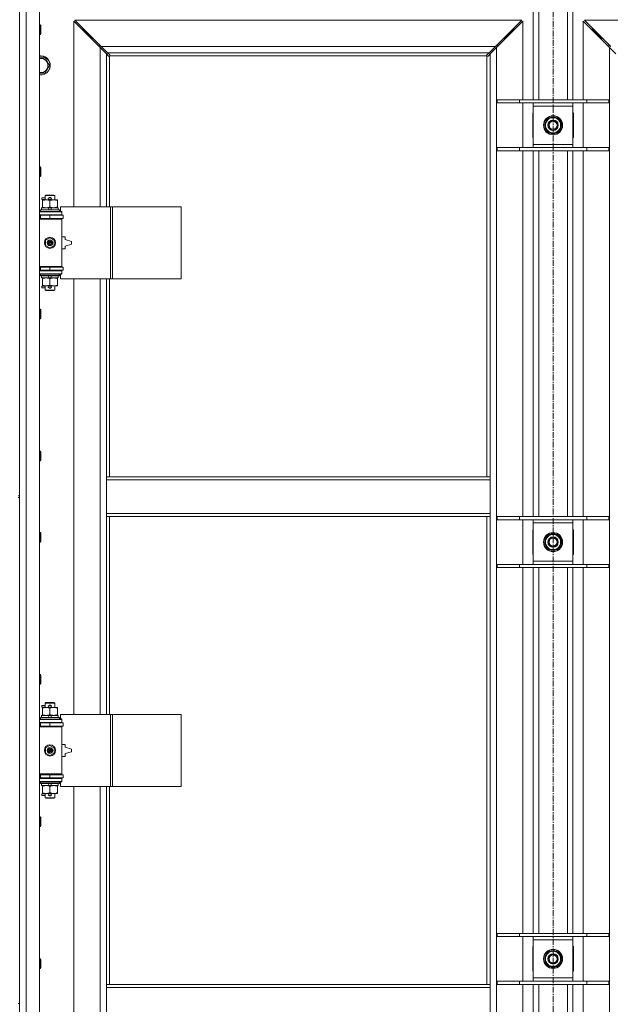
# Model space of a CAD drawing. Units: millimetres. Extents: x 0 to 30654, y -7 to 21000.
# Drawn here: x 5271 to 6013, y 14839 to 16074 of the extents above; entities that cross this region are included whole.
import ezdxf

# ---------------------------------------------------------------- set-up
doc = ezdxf.new("R2010")
doc.units = ezdxf.units.MM
doc.linetypes.add('K5LT_AXLED', pattern=[12, 7.5, -1.5, 1.5, -1.5])
doc.linetypes.add('K5LT_THIN', pattern=[0])
for name, color, linetype, true_color in [('OSI', 2, 'Continuous', 0xffff00), ('R', 1, 'Continuous', 0xff0000), ('WELDING', 7, 'Continuous', 0xffffff)]:
    doc.layers.add(name, color=color, linetype=linetype, true_color=true_color)

msp = doc.modelspace()

# ---------------------------------------------------------------- linework, layer by layer
at = {"layer": 'OSI', "color": 30, "linetype": 'K5LT_AXLED', "lineweight": 18, "true_color": 0xff8000}
msp.add_line((5940.7, 16732.9), (5940.7, 12238.8), dxfattribs=at)
at = {"layer": 'R', "color": 7, "linetype": 'K5LT_THIN', "lineweight": 18}
for p, q in [((5270.7, 16111.8), (5270.7, 15476.8)), ((5270.7, 14206.8), (5270.7, 16107.8)), ((5278.7, 16107.8), (5278.7, 14206.8)), ((5295.7, 16107.8), (5295.7, 14206.8)), ((5915.7, 15973.8), (5915.7, 16107.8)), ((5922.7, 15973.8), (5922.7, 16107.8)), ((5958.7, 15973.8), (5958.7, 16107.8)), ((5965.7, 15973.8), (5965.7, 16107.8)), ((5295.7, 16067.8), (5296.6, 16067.8)), ((5296.6, 16067.8), (5297.2, 16066.8)), ((5296.6, 16067.8), (5296.6, 16055.8)), ((5297.2, 16066.8), (5297.2, 16056.8)), ((5371.7, 16039.4), (5338.7, 16072.4)), ((5338.7, 16072.4), (5338.7, 15839.3)), ((5901.3, 16073.8), (5340.1, 16073.8)), ((5340.1, 16073.8), (5373.1, 16040.8)), ((5355.7, 16056.8), (5349.7, 16062.8)), ((5355.7, 16056.8), (5349.7, 16062.8)), ((5349.7, 16062.8), (5349.7, 16061.4)), ((5351.1, 16062.8), (5349.7, 16062.8)), ((5868.3, 16040.8), (5901.3, 16073.8)), ((5902.7, 16072.4), (5869.7, 16039.4)), ((5885.7, 16056.8), (5891.7, 16062.8)), ((5885.7, 16056.8), (5891.7, 16062.8)), ((5891.7, 16062.8), (5890.3, 16062.8)), ((5891.7, 16061.4), (5891.7, 16062.8)), ((5902.7, 15973.8), (5902.7, 16072.4)), ((6011.7, 16039.4), (5978.7, 16072.4)), ((5978.7, 16072.4), (5978.7, 15973.8)), ((6541.3, 16073.8), (5980.1, 16073.8)), ((5980.1, 16073.8), (6013.1, 16040.8)), ((5995.7, 16056.8), (5989.7, 16062.8)), ((5995.7, 16056.8), (5989.7, 16062.8)), ((5989.7, 16062.8), (5991.1, 16062.8)), ((5989.7, 16061.4), (5989.7, 16062.8)), ((5295.7, 16055.8), (5296.6, 16055.8)), ((5296.6, 16055.8), (5297.2, 16056.8)), ((5361.7, 16050.8), (5355.7, 16056.8)), ((5361.7, 16050.8), (5355.7, 16056.8)), ((5355.7, 16056.8), (5355.7, 16055.4)), ((5357.1, 16056.8), (5355.7, 16056.8)), ((5361.7, 16050.8), (5361.7, 16049.4)), ((5363.1, 16050.8), (5361.7, 16050.8)), ((5879.7, 16050.8), (5878.3, 16050.8)), ((5879.7, 16050.8), (5885.7, 16056.8)), ((5879.7, 16050.8), (5885.7, 16056.8)), ((5879.7, 16049.4), (5879.7, 16050.8)), ((5885.7, 16056.8), (5884.3, 16056.8)), ((5885.7, 16055.4), (5885.7, 16056.8)), ((6001.7, 16050.8), (5995.7, 16056.8)), ((6001.7, 16050.8), (5995.7, 16056.8)), ((5995.7, 16056.8), (5997.1, 16056.8)), ((5995.7, 16055.4), (5995.7, 16056.8)), ((6001.7, 16050.8), (6003.1, 16050.8)), ((6001.7, 16049.4), (6001.7, 16050.8)), ((5370.7, 16041.8), (5370.7, 16040.4)), ((5372.1, 16041.8), (5370.7, 16041.8)), ((5379.7, 16031.4), (5371.7, 16039.4)), ((5371.7, 15839.3), (5371.7, 16039.4)), ((5373.1, 16040.8), (5868.3, 16040.8)), ((5373.1, 16040.8), (5381.1, 16032.8)), ((5860.3, 16032.8), (5868.3, 16040.8)), ((5869.7, 16039.4), (5861.7, 16031.4)), ((5870.7, 16041.8), (5869.3, 16041.8)), ((5869.7, 16039.4), (5869.7, 14275.2)), ((5870.7, 16040.4), (5870.7, 16041.8)), ((6012.1, 16041.8), (6010.7, 16041.8)), ((6010.7, 16041.8), (6010.7, 16040.4)), ((6011.7, 14275.2), (6011.7, 16039.4)), ((6019.7, 16031.4), (6011.7, 16039.4)), ((5295.7, 16026.3), (5297.2, 16026.3)), ((5297.2, 16026.3), (5302.7, 16026.3)), ((5302.7, 16026.3), (5308.2, 16016.8)), ((5382.4, 16028.6), (5379.7, 16031.4)), ((5379.7, 16031.4), (5379.7, 15839.3)), ((5860.3, 16032.8), (5381.1, 16032.8)), ((5381.1, 16032.8), (5383.9, 16030.1)), ((5383, 16028.4), (5383.1, 16028.4)), ((5383.7, 16028.5), (5383.7, 15839.3)), ((5857.5, 16028.8), (5384, 16028.8)), ((5384.1, 16029.5), (5384.1, 16029.4)), ((5857.3, 16029.5), (5857.3, 16029.4)), ((5857.6, 16030.1), (5860.3, 16032.8)), ((5857.7, 15500.8), (5857.7, 16028.5)), ((5858.5, 16028.4), (5858.4, 16028.4)), ((5861.7, 16031.4), (5859, 16028.6)), ((5861.7, 15500.8), (5861.7, 16031.4)), ((5308.2, 16016.8), (5302.7, 16007.3)), ((5870.7, 15973.8), (5898.4, 15973.8)), ((5870.7, 15969.8), (5870.7, 15973.8)), ((5870.7, 15969.8), (5898.4, 15969.8)), ((5898.4, 15973.8), (5983, 15973.8)), ((5898.4, 15969.8), (5898.4, 15973.8)), ((5898.4, 15969.8), (5983, 15969.8)), ((5902.7, 15913.8), (5902.7, 15969.8)), ((5915.7, 15965.8), (5915.7, 15969.8)), ((5915.7, 15917.8), (5915.7, 15965.8)), ((5965.7, 15965.8), (5915.7, 15965.8)), ((5965.7, 15969.8), (5965.7, 15965.8)), ((5965.7, 15965.8), (5965.7, 15917.8)), ((5978.7, 15969.8), (5978.7, 15913.8)), ((5983, 15973.8), (6010.7, 15973.8)), ((5983, 15969.8), (5983, 15973.8)), ((5983, 15969.8), (6010.7, 15969.8)), ((6010.7, 15969.8), (6010.7, 15973.8)), ((5915.7, 15957.3), (5915.2, 15957.3)), ((5915.2, 15957.3), (5915.2, 15926.3)), ((5929.8, 15941.8), (5935.2, 15951.3)), ((5935.2, 15951.3), (5940.7, 15951.3)), ((5940.7, 15951.3), (5946.2, 15951.3)), ((5946.2, 15951.3), (5951.7, 15941.8)), ((5966.2, 15957.3), (5965.7, 15957.3)), ((5966.2, 15926.3), (5966.2, 15957.3)), ((5935.2, 15932.3), (5929.8, 15941.8)), ((5951.7, 15941.8), (5946.2, 15932.3)), ((5950.4, 15939.5), (5951, 15939.5)), ((5951, 15940.7), (5951.2, 15940.7)), ((5951.2, 15942.8), (5951.1, 15942.8)), ((5915.2, 15926.3), (5915.7, 15926.3)), ((5940.7, 15932.3), (5935.2, 15932.3)), ((5946.2, 15932.3), (5940.7, 15932.3)), ((5965.7, 15926.3), (5966.2, 15926.3)), ((5870.7, 15913.8), (5898.4, 15913.8)), ((5870.7, 15909.8), (5870.7, 15913.8)), ((5898.4, 15913.8), (5983, 15913.8)), ((5898.4, 15909.8), (5898.4, 15913.8)), ((5915.7, 15913.8), (5915.7, 15917.8)), ((5915.7, 15917.8), (5965.7, 15917.8)), ((5965.7, 15917.8), (5965.7, 15913.8)), ((5983, 15913.8), (6010.7, 15913.8)), ((5983, 15909.8), (5983, 15913.8)), ((6010.7, 15909.8), (6010.7, 15913.8)), ((5870.7, 15909.8), (5898.4, 15909.8)), ((5898.4, 15909.8), (5983, 15909.8)), ((5902.7, 15450.8), (5902.7, 15909.8)), ((5915.7, 15450.8), (5915.7, 15909.8)), ((5922.7, 15450.8), (5922.7, 15909.8)), ((5958.7, 15450.8), (5958.7, 15909.8)), ((5965.7, 15450.8), (5965.7, 15909.8)), ((5978.7, 15909.8), (5978.7, 15450.8)), ((5983, 15909.8), (6010.7, 15909.8)), ((5295.7, 15889.5), (5296.6, 15889.5)), ((5296.6, 15889.5), (5297.2, 15888.5)), ((5296.6, 15889.5), (5296.6, 15877.5)), ((5295.7, 15877.5), (5296.6, 15877.5)), ((5296.6, 15877.5), (5297.2, 15878.5)), ((5297.2, 15888.5), (5297.2, 15878.5)), ((5302.7, 15853.7), (5303.7, 15854.3)), ((5302.7, 15853.7), (5314.7, 15853.7)), ((5302.7, 15848.3), (5302.7, 15853.7)), ((5303.7, 15854.3), (5313.7, 15854.3)), ((5314.7, 15853.7), (5313.7, 15854.3)), ((5314.7, 15848.3), (5314.7, 15853.7)), ((5298.6, 15848.8), (5298.6, 15850.8)), ((5302.7, 15850.8), (5298.6, 15850.8)), ((5302.7, 15848.8), (5298.6, 15848.8)), ((5299.2, 15847.4), (5299.2, 15848.3)), ((5299.2, 15848.3), (5313.5, 15848.3)), ((5299.2, 15839.1), (5299.2, 15847.4)), ((5299.2, 15838.3), (5299.2, 15839.1)), ((5307.7, 15850.8), (5307.6, 15850.8)), ((5307.7, 15848.8), (5307.6, 15848.8)), ((5309.7, 15850.8), (5307.7, 15850.8)), ((5309.7, 15848.8), (5307.7, 15848.8)), ((5308.7, 15839.1), (5308.7, 15847.4)), ((5313.5, 15848.3), (5318.2, 15848.3)), ((5318.2, 15848.3), (5318.2, 15847.4)), ((5318.2, 15839.1), (5318.2, 15847.4)), ((5318.2, 15839.1), (5318.2, 15838.3)), ((5384.9, 15839.3), (5322, 15839.3)), ((5322, 15839.3), (5322, 15833.8)), ((5387.3, 15839.3), (5384.9, 15839.3)), ((5384.9, 15839.3), (5384.9, 15749.3)), ((5387.3, 15839.3), (5387.3, 15749.3)), ((5473.6, 15839.3), (5387.3, 15839.3)), ((5473.6, 15839.3), (5473.6, 15749.3)), ((5295.7, 15833.3), (5323.7, 15833.3)), ((5295.7, 15829.3), (5323.7, 15829.3)), ((5295.7, 15828.8), (5296.7, 15828.8)), ((5296.7, 15835.5), (5296.9, 15835.8)), ((5296.7, 15833.6), (5296.7, 15835.5)), ((5296.7, 15835.5), (5320.7, 15835.5)), ((5296.7, 15833.6), (5296.9, 15833.3)), ((5296.7, 15833.6), (5320.7, 15833.6)), ((5296.7, 15828.8), (5308.7, 15828.8)), ((5296.7, 15824.8), (5296.7, 15828.8)), ((5296.9, 15835.8), (5320.5, 15835.8)), ((5298.2, 15835.8), (5298.2, 15838.3)), ((5298.2, 15838.3), (5306.4, 15838.3)), ((5302.7, 15828.8), (5302.7, 15829.3)), ((5306.4, 15838.3), (5307.6, 15835.8)), ((5309.7, 15838.3), (5306.4, 15838.3)), ((5308.7, 15824.8), (5308.7, 15828.8)), ((5308.7, 15828.8), (5325.2, 15828.8)), ((5309.7, 15838.3), (5310.9, 15835.8)), ((5309.7, 15838.3), (5319.2, 15838.3)), ((5314.7, 15828.8), (5314.7, 15829.3)), ((5319.2, 15835.8), (5319.2, 15838.3)), ((5320.7, 15835.5), (5320.5, 15835.8)), ((5320.7, 15833.6), (5320.5, 15833.3)), ((5320.7, 15833.6), (5320.7, 15835.5)), ((5322, 15833.8), (5323.7, 15833.8)), ((5323.7, 15833.8), (5323.7, 15833.3)), ((5323.7, 15829.3), (5323.7, 15833.3)), ((5323.7, 15829.3), (5323.7, 15828.8)), ((5325.2, 15824.8), (5325.2, 15828.8)), ((5295.7, 15824.8), (5296.7, 15824.8)), ((5295.7, 15824.3), (5323.2, 15824.3)), ((5295.7, 15823.8), (5323.7, 15823.8)), ((5296.7, 15824.8), (5308.7, 15824.8)), ((5302.7, 15824.3), (5302.7, 15824.8)), ((5308.7, 15824.8), (5325.2, 15824.8)), ((5314.7, 15824.3), (5314.7, 15824.8)), ((5323.7, 15823.8), (5323.2, 15824.3)), ((5323.7, 15824.8), (5323.7, 15823.8)), ((5323.7, 15764.8), (5323.7, 15823.8)), ((5303.2, 15797.5), (5308.7, 15800.6)), ((5303.2, 15791.1), (5303.2, 15797.5)), ((5308.7, 15787.9), (5303.2, 15791.1)), ((5308.7, 15800.6), (5314.2, 15797.5)), ((5314.2, 15791.1), (5308.7, 15787.9)), ((5314.2, 15797.5), (5314.2, 15791.1)), ((5327.7, 15801.8), (5323.7, 15801.8)), ((5327.7, 15798.3), (5327.7, 15801.8)), ((5335.7, 15795.8), (5327.7, 15798.3)), ((5327.7, 15790.3), (5335.7, 15792.8)), ((5327.7, 15786.8), (5327.7, 15790.3)), ((5335.7, 15792.8), (5335.7, 15795.8)), ((5323.7, 15786.8), (5327.7, 15786.8)), ((5295.7, 15764.8), (5323.7, 15764.8)), ((5295.7, 15764.3), (5323.2, 15764.3)), ((5296.7, 15763.8), (5295.7, 15763.8)), ((5296.7, 15759.8), (5295.7, 15759.8)), ((5323.7, 15759.3), (5295.7, 15759.3)), ((5323.7, 15755.3), (5295.7, 15755.3)), ((5296.7, 15763.8), (5296.7, 15759.8)), ((5308.7, 15763.8), (5296.7, 15763.8)), ((5308.7, 15759.8), (5296.7, 15759.8)), ((5296.7, 15755), (5296.9, 15755.3)), ((5296.7, 15753.1), (5296.7, 15755)), ((5296.7, 15755), (5320.7, 15755)), ((5296.7, 15753.1), (5296.9, 15752.8)), ((5296.7, 15753.1), (5320.7, 15753.1)), ((5296.9, 15752.8), (5320.5, 15752.8)), ((5298.2, 15750.3), (5298.2, 15752.8)), ((5302.7, 15763.8), (5302.7, 15764.3)), ((5302.7, 15759.3), (5302.7, 15759.8)), ((5306.4, 15752.8), (5307.6, 15750.3)), ((5308.7, 15763.8), (5308.7, 15759.8)), ((5325.2, 15763.8), (5308.7, 15763.8)), ((5325.2, 15759.8), (5308.7, 15759.8)), ((5309.7, 15752.8), (5310.9, 15750.3)), ((5314.7, 15763.8), (5314.7, 15764.3)), ((5314.7, 15759.3), (5314.7, 15759.8)), ((5319.2, 15750.3), (5319.2, 15752.8)), ((5320.7, 15755), (5320.5, 15755.3)), ((5320.7, 15753.1), (5320.5, 15752.8)), ((5320.7, 15753.1), (5320.7, 15755)), ((5323.7, 15754.8), (5322, 15754.8)), ((5322, 15754.8), (5322, 15749.3)), ((5323.7, 15764.8), (5323.2, 15764.3)), ((5323.7, 15764.8), (5323.7, 15763.8)), ((5323.7, 15759.8), (5323.7, 15759.3)), ((5323.7, 15759.3), (5323.7, 15755.3)), ((5323.7, 15755.3), (5323.7, 15754.8)), ((5325.2, 15763.8), (5325.2, 15759.8)), ((5298.2, 15750.3), (5307.6, 15750.3)), ((5299.2, 15749.4), (5299.2, 15750.3)), ((5299.2, 15741.1), (5299.2, 15749.4)), ((5299.2, 15740.3), (5299.2, 15741.1)), ((5304, 15740.3), (5299.2, 15740.3)), ((5302.7, 15734.9), (5302.7, 15740.3)), ((5313.5, 15740.3), (5304, 15740.3)), ((5307.6, 15750.3), (5310.9, 15750.3)), ((5308.7, 15741.1), (5308.7, 15749.4)), ((5310.9, 15750.3), (5319.2, 15750.3)), ((5318.2, 15740.3), (5313.5, 15740.3)), ((5314.7, 15734.9), (5314.7, 15740.3)), ((5318.2, 15750.3), (5318.2, 15749.4)), ((5318.2, 15741.1), (5318.2, 15749.4)), ((5318.2, 15741.1), (5318.2, 15740.3)), ((5384.9, 15749.3), (5322, 15749.3)), ((5338.7, 15749.3), (5338.7, 15202.3)), ((5371.7, 15202.3), (5371.7, 15749.3)), ((5379.7, 15749.3), (5379.7, 15500.8)), ((5383.7, 15749.3), (5383.7, 15500.8)), ((5387.3, 15749.3), (5384.9, 15749.3)), ((5473.6, 15749.3), (5387.3, 15749.3)), ((5298.6, 15737.8), (5298.6, 15739.8)), ((5302.7, 15739.8), (5298.6, 15739.8)), ((5302.7, 15737.8), (5298.6, 15737.8)), ((5302.7, 15734.9), (5303.7, 15734.3)), ((5302.7, 15734.9), (5314.7, 15734.9)), ((5303.7, 15734.3), (5313.7, 15734.3)), ((5307.7, 15739.8), (5307.6, 15739.8)), ((5307.7, 15737.8), (5307.6, 15737.8)), ((5309.7, 15739.8), (5307.7, 15739.8)), ((5309.7, 15737.8), (5307.7, 15737.8)), ((5314.7, 15734.9), (5313.7, 15734.3)), ((5295.7, 15711.1), (5296.6, 15711.1)), ((5296.6, 15711.1), (5297.2, 15710.1)), ((5296.6, 15711.1), (5296.6, 15699.1)), ((5297.2, 15710.1), (5297.2, 15700.1)), ((5295.7, 15699.1), (5296.6, 15699.1)), ((5296.6, 15699.1), (5297.2, 15700.1)), ((5295.7, 15532.8), (5296.6, 15532.8)), ((5296.6, 15532.8), (5297.2, 15531.8)), ((5296.6, 15532.8), (5296.6, 15520.8)), ((5297.2, 15531.8), (5297.2, 15521.8)), ((5295.7, 15520.8), (5296.6, 15520.8)), ((5296.6, 15520.8), (5297.2, 15521.8)), ((5379.7, 15496.8), (5379.7, 15500.8)), ((5861.7, 15500.8), (5379.7, 15500.8)), ((5379.7, 15454.8), (5379.7, 15496.8)), ((5861.7, 15496.8), (5379.7, 15496.8)), ((5861.7, 15496.8), (5861.7, 15500.8)), ((5861.7, 15454.8), (5861.7, 15496.8)), ((5268.7, 15476.8), (5270.7, 15476.8)), ((5268.7, 15474.8), (5270.7, 15474.8)), ((5270.7, 15474.8), (5270.7, 14839.8)), ((5861.7, 15454.8), (5379.7, 15454.8)), ((5379.7, 15450.8), (5379.7, 15454.8)), ((5861.7, 15450.8), (5379.7, 15450.8)), ((5379.7, 15450.8), (5379.7, 15202.3)), ((5383.7, 15450.8), (5383.7, 15202.3)), ((5857.7, 14863.8), (5857.7, 15450.8)), ((5861.7, 15450.8), (5861.7, 15454.8)), ((5861.7, 14863.8), (5861.7, 15450.8)), ((5870.7, 15450.8), (5898.4, 15450.8)), ((5870.7, 15446.8), (5870.7, 15450.8)), ((5870.7, 15446.8), (5898.4, 15446.8)), ((5898.4, 15450.8), (5983, 15450.8)), ((5898.4, 15446.8), (5898.4, 15450.8)), ((5898.4, 15446.8), (5983, 15446.8)), ((5902.7, 15390.8), (5902.7, 15446.8)), ((5915.7, 15442.8), (5915.7, 15446.8)), ((5965.7, 15446.8), (5965.7, 15442.8)), ((5978.7, 15446.8), (5978.7, 15390.8)), ((5983, 15450.8), (6010.7, 15450.8)), ((5983, 15446.8), (5983, 15450.8)), ((5983, 15446.8), (6010.7, 15446.8)), ((6010.7, 15446.8), (6010.7, 15450.8)), ((5915.7, 15434.3), (5915.2, 15434.3)), ((5915.2, 15434.3), (5915.2, 15403.3)), ((5915.7, 15394.8), (5915.7, 15442.8)), ((5965.7, 15442.8), (5915.7, 15442.8)), ((5965.7, 15442.8), (5965.7, 15394.8)), ((5966.2, 15434.3), (5965.7, 15434.3)), ((5966.2, 15403.3), (5966.2, 15434.3)), ((5295.7, 15430.8), (5296.6, 15430.8)), ((5296.6, 15430.8), (5297.2, 15429.8)), ((5296.6, 15430.8), (5296.6, 15418.8)), ((5296.6, 15418.8), (5297.2, 15419.8)), ((5297.2, 15429.8), (5297.2, 15419.8)), ((5929.8, 15418.8), (5935.2, 15428.3)), ((5935.2, 15428.3), (5940.7, 15428.3)), ((5940.7, 15428.3), (5946.2, 15428.3)), ((5946.2, 15428.3), (5951.7, 15418.8)), ((5951.2, 15419.8), (5951.1, 15419.8)), ((5295.7, 15418.8), (5296.6, 15418.8)), ((5935.2, 15409.3), (5929.8, 15418.8)), ((5940.7, 15409.3), (5935.2, 15409.3)), ((5946.2, 15409.3), (5940.7, 15409.3)), ((5951.7, 15418.8), (5946.2, 15409.3)), ((5950.4, 15416.5), (5951, 15416.5)), ((5951, 15417.7), (5951.2, 15417.7)), ((5915.2, 15403.3), (5915.7, 15403.3)), ((5915.7, 15390.8), (5915.7, 15394.8)), ((5915.7, 15394.8), (5965.7, 15394.8)), ((5965.7, 15403.3), (5966.2, 15403.3)), ((5965.7, 15394.8), (5965.7, 15390.8)), ((5870.7, 15390.8), (5898.4, 15390.8)), ((5870.7, 15386.8), (5870.7, 15390.8)), ((5870.7, 15386.8), (5898.4, 15386.8)), ((5898.4, 15390.8), (5983, 15390.8)), ((5898.4, 15386.8), (5898.4, 15390.8)), ((5898.4, 15386.8), (5983, 15386.8)), ((5902.7, 14927.8), (5902.7, 15386.8)), ((5915.7, 14927.8), (5915.7, 15386.8)), ((5922.7, 14927.8), (5922.7, 15386.8)), ((5958.7, 14927.8), (5958.7, 15386.8)), ((5965.7, 14927.8), (5965.7, 15386.8)), ((5978.7, 15386.8), (5978.7, 14927.8)), ((5983, 15390.8), (6010.7, 15390.8)), ((5983, 15386.8), (5983, 15390.8)), ((5983, 15386.8), (6010.7, 15386.8)), ((6010.7, 15386.8), (6010.7, 15390.8)), ((5295.7, 15252.5), (5296.6, 15252.5)), ((5296.6, 15252.5), (5297.2, 15251.5)), ((5296.6, 15252.5), (5296.6, 15240.5)), ((5297.2, 15251.5), (5297.2, 15241.5)), ((5295.7, 15240.5), (5296.6, 15240.5)), ((5296.6, 15240.5), (5297.2, 15241.5)), ((5298.6, 15211.8), (5298.6, 15213.8)), ((5302.7, 15213.8), (5298.6, 15213.8)), ((5302.7, 15211.8), (5298.6, 15211.8)), ((5299.2, 15210.4), (5299.2, 15211.3)), ((5299.2, 15211.3), (5313.5, 15211.3)), ((5299.2, 15202.1), (5299.2, 15210.4)), ((5302.7, 15216.7), (5303.7, 15217.3)), ((5302.7, 15216.7), (5314.7, 15216.7)), ((5302.7, 15211.3), (5302.7, 15216.7)), ((5303.7, 15217.3), (5313.7, 15217.3)), ((5307.7, 15213.8), (5307.6, 15213.8)), ((5307.7, 15211.8), (5307.6, 15211.8)), ((5309.7, 15213.8), (5307.7, 15213.8)), ((5309.7, 15211.8), (5307.7, 15211.8)), ((5308.7, 15202.1), (5308.7, 15210.4)), ((5313.5, 15211.3), (5318.2, 15211.3)), ((5314.7, 15216.7), (5313.7, 15217.3)), ((5314.7, 15211.3), (5314.7, 15216.7)), ((5318.2, 15211.3), (5318.2, 15210.4)), ((5318.2, 15202.1), (5318.2, 15210.4)), ((5296.7, 15198.5), (5296.9, 15198.8)), ((5296.7, 15196.6), (5296.7, 15198.5)), ((5296.7, 15198.5), (5320.7, 15198.5)), ((5296.9, 15198.8), (5320.5, 15198.8)), ((5298.2, 15198.8), (5298.2, 15201.3)), ((5298.2, 15201.3), (5306.4, 15201.3)), ((5299.2, 15201.3), (5299.2, 15202.1)), ((5306.4, 15201.3), (5307.6, 15198.8)), ((5309.7, 15201.3), (5306.4, 15201.3)), ((5309.7, 15201.3), (5310.9, 15198.8)), ((5309.7, 15201.3), (5319.2, 15201.3)), ((5318.2, 15202.1), (5318.2, 15201.3)), ((5319.2, 15198.8), (5319.2, 15201.3)), ((5320.7, 15198.5), (5320.5, 15198.8)), ((5320.7, 15196.6), (5320.7, 15198.5)), ((5384.9, 15202.3), (5322, 15202.3)), ((5322, 15202.3), (5322, 15196.8)), ((5322, 15196.8), (5323.7, 15196.8)), ((5323.7, 15196.8), (5323.7, 15196.3)), ((5387.3, 15202.3), (5384.9, 15202.3)), ((5384.9, 15202.3), (5384.9, 15112.3)), ((5387.3, 15202.3), (5387.3, 15112.3)), ((5473.6, 15202.3), (5387.3, 15202.3)), ((5473.6, 15202.3), (5473.6, 15112.3)), ((5295.7, 15196.3), (5323.7, 15196.3)), ((5295.7, 15192.3), (5323.7, 15192.3)), ((5295.7, 15191.8), (5296.7, 15191.8)), ((5295.7, 15187.8), (5296.7, 15187.8)), ((5295.7, 15187.3), (5323.2, 15187.3)), ((5295.7, 15186.8), (5323.7, 15186.8)), ((5296.7, 15196.6), (5296.9, 15196.3)), ((5296.7, 15196.6), (5320.7, 15196.6)), ((5296.7, 15191.8), (5308.7, 15191.8)), ((5296.7, 15187.8), (5296.7, 15191.8)), ((5296.7, 15187.8), (5308.7, 15187.8)), ((5302.7, 15191.8), (5302.7, 15192.3)), ((5302.7, 15187.3), (5302.7, 15187.8)), ((5308.7, 15187.8), (5308.7, 15191.8)), ((5308.7, 15191.8), (5325.2, 15191.8)), ((5308.7, 15187.8), (5325.2, 15187.8)), ((5314.7, 15191.8), (5314.7, 15192.3)), ((5314.7, 15187.3), (5314.7, 15187.8)), ((5320.7, 15196.6), (5320.5, 15196.3)), ((5323.7, 15186.8), (5323.2, 15187.3)), ((5323.7, 15192.3), (5323.7, 15196.3)), ((5323.7, 15192.3), (5323.7, 15191.8)), ((5323.7, 15187.8), (5323.7, 15186.8)), ((5323.7, 15127.8), (5323.7, 15186.8)), ((5325.2, 15187.8), (5325.2, 15191.8)), ((5303.2, 15160.5), (5308.7, 15163.6)), ((5303.2, 15154.1), (5303.2, 15160.5)), ((5308.7, 15163.6), (5314.2, 15160.5)), ((5314.2, 15160.5), (5314.2, 15154.1)), ((5327.7, 15164.8), (5323.7, 15164.8)), ((5327.7, 15161.3), (5327.7, 15164.8)), ((5335.7, 15158.8), (5327.7, 15161.3)), ((5308.7, 15150.9), (5303.2, 15154.1)), ((5314.2, 15154.1), (5308.7, 15150.9)), ((5323.7, 15149.8), (5327.7, 15149.8)), ((5327.7, 15153.3), (5335.7, 15155.8)), ((5327.7, 15149.8), (5327.7, 15153.3)), ((5335.7, 15155.8), (5335.7, 15158.8)), ((5295.7, 15127.8), (5323.7, 15127.8)), ((5295.7, 15127.3), (5323.2, 15127.3)), ((5296.7, 15126.8), (5295.7, 15126.8)), ((5296.7, 15122.8), (5295.7, 15122.8)), ((5296.7, 15126.8), (5296.7, 15122.8)), ((5308.7, 15126.8), (5296.7, 15126.8)), ((5308.7, 15122.8), (5296.7, 15122.8)), ((5302.7, 15126.8), (5302.7, 15127.3)), ((5302.7, 15122.3), (5302.7, 15122.8)), ((5308.7, 15126.8), (5308.7, 15122.8)), ((5325.2, 15126.8), (5308.7, 15126.8)), ((5325.2, 15122.8), (5308.7, 15122.8)), ((5314.7, 15126.8), (5314.7, 15127.3)), ((5314.7, 15122.3), (5314.7, 15122.8)), ((5323.7, 15127.8), (5323.2, 15127.3)), ((5323.7, 15127.8), (5323.7, 15126.8)), ((5323.7, 15122.8), (5323.7, 15122.3)), ((5325.2, 15126.8), (5325.2, 15122.8)), ((5323.7, 15122.3), (5295.7, 15122.3)), ((5323.7, 15118.3), (5295.7, 15118.3)), ((5296.7, 15118), (5296.9, 15118.3)), ((5296.7, 15116.1), (5296.7, 15118)), ((5296.7, 15118), (5320.7, 15118)), ((5296.7, 15116.1), (5296.9, 15115.8)), ((5296.7, 15116.1), (5320.7, 15116.1)), ((5296.9, 15115.8), (5320.5, 15115.8)), ((5298.2, 15113.3), (5298.2, 15115.8)), ((5298.2, 15113.3), (5307.6, 15113.3)), ((5299.2, 15112.4), (5299.2, 15113.3)), ((5299.2, 15104.1), (5299.2, 15112.4)), ((5306.4, 15115.8), (5307.6, 15113.3)), ((5307.6, 15113.3), (5310.9, 15113.3)), ((5308.7, 15104.1), (5308.7, 15112.4)), ((5309.7, 15115.8), (5310.9, 15113.3)), ((5310.9, 15113.3), (5319.2, 15113.3)), ((5318.2, 15113.3), (5318.2, 15112.4)), ((5318.2, 15104.1), (5318.2, 15112.4)), ((5319.2, 15113.3), (5319.2, 15115.8)), ((5320.7, 15118), (5320.5, 15118.3)), ((5320.7, 15116.1), (5320.5, 15115.8)), ((5320.7, 15116.1), (5320.7, 15118)), ((5323.7, 15117.8), (5322, 15117.8)), ((5322, 15117.8), (5322, 15112.3)), ((5384.9, 15112.3), (5322, 15112.3)), ((5323.7, 15122.3), (5323.7, 15118.3)), ((5323.7, 15118.3), (5323.7, 15117.8)), ((5338.7, 15112.3), (5338.7, 14565.3)), ((5371.7, 14565.3), (5371.7, 15112.3)), ((5379.7, 15112.3), (5379.7, 14863.8)), ((5383.7, 15112.3), (5383.7, 14863.8)), ((5387.3, 15112.3), (5384.9, 15112.3)), ((5473.6, 15112.3), (5387.3, 15112.3)), ((5298.6, 15100.8), (5298.6, 15102.8)), ((5302.7, 15102.8), (5298.6, 15102.8)), ((5302.7, 15100.8), (5298.6, 15100.8)), ((5299.2, 15103.3), (5299.2, 15104.1)), ((5304, 15103.3), (5299.2, 15103.3)), ((5302.7, 15097.9), (5302.7, 15103.3)), ((5302.7, 15097.9), (5303.7, 15097.3)), ((5302.7, 15097.9), (5314.7, 15097.9)), ((5313.5, 15103.3), (5304, 15103.3)), ((5307.7, 15102.8), (5307.6, 15102.8)), ((5307.7, 15100.8), (5307.6, 15100.8)), ((5309.7, 15102.8), (5307.7, 15102.8)), ((5309.7, 15100.8), (5307.7, 15100.8)), ((5318.2, 15103.3), (5313.5, 15103.3)), ((5314.7, 15097.9), (5313.7, 15097.3)), ((5314.7, 15097.9), (5314.7, 15103.3)), ((5318.2, 15104.1), (5318.2, 15103.3)), ((5303.7, 15097.3), (5313.7, 15097.3)), ((5295.7, 15074.1), (5296.6, 15074.1)), ((5296.6, 15074.1), (5297.2, 15073.1)), ((5296.6, 15074.1), (5296.6, 15062.1)), ((5297.2, 15073.1), (5297.2, 15063.1)), ((5295.7, 15062.1), (5296.6, 15062.1)), ((5296.6, 15062.1), (5297.2, 15063.1)), ((5870.7, 14927.8), (5898.4, 14927.8)), ((5870.7, 14923.8), (5870.7, 14927.8)), ((5898.4, 14927.8), (5983, 14927.8)), ((5898.4, 14923.8), (5898.4, 14927.8)), ((5983, 14927.8), (6010.7, 14927.8)), ((5983, 14923.8), (5983, 14927.8)), ((6010.7, 14923.8), (6010.7, 14927.8)), ((5870.7, 14923.8), (5898.4, 14923.8)), ((5898.4, 14923.8), (5983, 14923.8)), ((5902.7, 14867.8), (5902.7, 14923.8)), ((5915.7, 14919.8), (5915.7, 14923.8)), ((5915.7, 14871.8), (5915.7, 14919.8)), ((5965.7, 14919.8), (5915.7, 14919.8)), ((5965.7, 14923.8), (5965.7, 14919.8)), ((5965.7, 14919.8), (5965.7, 14871.8)), ((5978.7, 14923.8), (5978.7, 14867.8)), ((5983, 14923.8), (6010.7, 14923.8)), ((5915.7, 14911.3), (5915.2, 14911.3)), ((5915.2, 14911.3), (5915.2, 14880.3)), ((5929.8, 14895.8), (5935.2, 14905.3)), ((5935.2, 14905.3), (5940.7, 14905.3)), ((5940.7, 14905.3), (5946.2, 14905.3)), ((5946.2, 14905.3), (5951.7, 14895.8)), ((5966.2, 14911.3), (5965.7, 14911.3)), ((5966.2, 14880.3), (5966.2, 14911.3)), ((5295.7, 14895.8), (5296.6, 14895.8)), ((5296.6, 14895.8), (5297.2, 14894.8)), ((5296.6, 14895.8), (5296.6, 14883.8)), ((5297.2, 14894.8), (5297.2, 14884.8)), ((5935.2, 14886.3), (5929.8, 14895.8)), ((5951.7, 14895.8), (5946.2, 14886.3)), ((5950.4, 14893.5), (5951, 14893.5)), ((5951, 14894.7), (5951.2, 14894.7)), ((5951.2, 14896.8), (5951.1, 14896.8)), ((5295.7, 14883.8), (5296.6, 14883.8)), ((5296.6, 14883.8), (5297.2, 14884.8)), ((5915.2, 14880.3), (5915.7, 14880.3)), ((5940.7, 14886.3), (5935.2, 14886.3)), ((5946.2, 14886.3), (5940.7, 14886.3)), ((5965.7, 14880.3), (5966.2, 14880.3)), ((5379.7, 14863.8), (5861.7, 14863.8)), ((5379.7, 14863.8), (5379.7, 14859.8)), ((5861.7, 14863.8), (5861.7, 14859.8)), ((5870.7, 14867.8), (5898.4, 14867.8)), ((5870.7, 14863.8), (5870.7, 14867.8)), ((5870.7, 14863.8), (5898.4, 14863.8)), ((5898.4, 14867.8), (5983, 14867.8)), ((5898.4, 14863.8), (5898.4, 14867.8)), ((5898.4, 14863.8), (5983, 14863.8)), ((5902.7, 14404.8), (5902.7, 14863.8)), ((5915.7, 14867.8), (5915.7, 14871.8)), ((5915.7, 14871.8), (5965.7, 14871.8)), ((5915.7, 14404.8), (5915.7, 14863.8)), ((5922.7, 14404.8), (5922.7, 14863.8)), ((5958.7, 14404.8), (5958.7, 14863.8)), ((5965.7, 14871.8), (5965.7, 14867.8)), ((5965.7, 14404.8), (5965.7, 14863.8)), ((5978.7, 14863.8), (5978.7, 14404.8)), ((5983, 14867.8), (6010.7, 14867.8)), ((5983, 14863.8), (5983, 14867.8)), ((5983, 14863.8), (6010.7, 14863.8)), ((6010.7, 14863.8), (6010.7, 14867.8)), ((5379.7, 14859.8), (5861.7, 14859.8)), ((5379.7, 14859.8), (5379.7, 14817.8)), ((5861.7, 14859.8), (5861.7, 14817.8)), ((5268.7, 14839.8), (5270.7, 14839.8))]:
    msp.add_line(p, q, dxfattribs=at)
for centre, radius in [((5940.7, 15941.8), 12), ((5940.7, 15941.8), 11.8), ((5940.7, 15941.8), 6.5), ((5940.7, 15941.8), 6), ((5940.7, 15941.8), 5), ((5308.7, 15794.3), 7), ((5308.7, 15794.3), 3.49), ((5308.7, 15794.3), 3.49), ((5308.7, 15794.3), 3.19), ((5308.7, 15794.3), 3.25), ((5308.7, 15794.3), 3.19), ((5308.7, 15794.3), 2.1), ((5308.7, 15794.3), 0.9), ((5940.7, 15418.8), 12), ((5940.7, 15418.8), 11.8), ((5940.7, 15418.8), 6.5), ((5940.7, 15418.8), 6), ((5940.7, 15418.8), 5), ((5308.7, 15157.3), 7), ((5308.7, 15157.3), 3.49), ((5308.7, 15157.3), 3.49), ((5308.7, 15157.3), 3.19), ((5308.7, 15157.3), 3.25), ((5308.7, 15157.3), 3.19), ((5308.7, 15157.3), 2.1), ((5308.7, 15157.3), 0.9), ((5940.7, 14895.8), 12), ((5940.7, 14895.8), 11.8), ((5940.7, 14895.8), 6.5), ((5940.7, 14895.8), 6), ((5940.7, 14895.8), 5)]:
    msp.add_circle(centre, radius, dxfattribs=at)
for centre, radius, start, end in [((5297.2, 16016.8), 12, 262.8192, 90), ((5297.2, 16016.8), 12, 90, 97.1808), ((5297.2, 16016.8), 11.8, 262.7135, 90), ((5297.2, 16016.8), 11.8, 90, 97.2865), ((5297.2, 16016.8), 8.97, 260.3762, 90), ((5297.2, 16016.8), 8.97, 90, 99.6238), ((5383.2, 16029.4), 1, 304.4499, 325.5501), ((5858.3, 16029.4), 1, 214.4499, 235.5501), ((5940.7, 15941.8), 10.5, 124.7912, 175.2088), ((5940.7, 15941.8), 9.5, 90, 270), ((5940.7, 15941.8), 10.5, 64.7912, 115.2088), ((5940.7, 15941.8), 9.5, 270, 90), ((5940.7, 15941.8), 10.5, 5.5324, 55.2088), ((5940.7, 15941.8), 10.5, 184.7912, 235.2088), ((5940.7, 15941.8), 10.5, 304.7912, 347.3589), ((5940.7, 15941.8), 10.5, 347.3589, 353.8105), ((5940.7, 15941.8), 10.5, 244.7912, 295.2088), ((5307.7, 15849.8), 1, 90, 270), ((5308.7, 15849.8), 1.5, 41.4096, 138.5904), ((5308.7, 15849.8), 1.5, 221.4096, 269.9985), ((5308.7, 15849.8), 1.5, 270.0001, 318.5904), ((5309.7, 15849.8), 1, 270, 90), ((5296.7, 15820.8), 4, 61.045, 90), ((5296.7, 15767.8), 4, 270, 298.955), ((5308.7, 15738.8), 1.5, 90.0001, 138.5904), ((5308.7, 15738.8), 1.5, 41.4096, 89.9985), ((5307.7, 15738.8), 1, 90, 270), ((5308.7, 15738.8), 1.5, 221.4096, 318.5904), ((5309.7, 15738.8), 1, 270, 90), ((5940.7, 15418.8), 10.5, 124.7912, 175.2088), ((5940.7, 15418.8), 9.5, 90, 270), ((5940.7, 15418.8), 10.5, 64.7912, 115.2088), ((5940.7, 15418.8), 9.5, 270, 90), ((5940.7, 15418.8), 10.5, 5.5324, 55.2088), ((5940.7, 15418.8), 10.5, 184.7912, 235.2088), ((5940.7, 15418.8), 10.5, 244.7912, 295.2088), ((5940.7, 15418.8), 10.5, 304.7912, 347.3589), ((5940.7, 15418.8), 10.5, 347.3589, 353.8105), ((5307.7, 15212.8), 1, 90, 270), ((5308.7, 15212.8), 1.5, 41.4096, 138.5904), ((5308.7, 15212.8), 1.5, 221.4096, 269.9985), ((5308.7, 15212.8), 1.5, 270.0001, 318.5904), ((5309.7, 15212.8), 1, 270, 90), ((5296.7, 15183.8), 4, 61.045, 90), ((5296.7, 15130.8), 4, 270, 298.955), ((5307.7, 15101.8), 1, 90, 270), ((5308.7, 15101.8), 1.5, 90.0001, 138.5904), ((5308.7, 15101.8), 1.5, 221.4096, 318.5904), ((5308.7, 15101.8), 1.5, 41.4096, 89.9985), ((5309.7, 15101.8), 1, 270, 90), ((5940.7, 14895.8), 10.5, 124.7912, 175.2088), ((5940.7, 14895.8), 9.5, 90, 270), ((5940.7, 14895.8), 10.5, 64.7912, 115.2088), ((5940.7, 14895.8), 9.5, 270, 90), ((5940.7, 14895.8), 10.5, 5.5324, 55.2088), ((5940.7, 14895.8), 10.5, 184.7912, 235.2088), ((5940.7, 14895.8), 10.5, 304.7912, 347.3589), ((5940.7, 14895.8), 10.5, 347.3589, 353.8105), ((5940.7, 14895.8), 10.5, 244.7912, 295.2088)]:
    msp.add_arc(centre, radius, start, end, dxfattribs=at)
at = {"layer": 'WELDING', "color": 7, "linetype": 'K5LT_THIN', "lineweight": 18}
for p, q in [((5382.6, 16028.5), (5382.4, 16028.6)), ((5382.8, 16028.4), (5382.6, 16028.5)), ((5383, 16028.4), (5382.8, 16028.4)), ((5383.1, 16028.4), (5383, 16028.4)), ((5383.2, 16028.4), (5383.4, 16028.4)), ((5383.3, 16028.4), (5383.4, 16028.4)), ((5383.4, 16028.4), (5383.5, 16028.5)), ((5383.4, 16028.4), (5383.6, 16028.4)), ((5383.5, 16028.5), (5383.7, 16028.5)), ((5383.6, 16028.4), (5383.7, 16028.5)), ((5383.9, 16030.1), (5384, 16029.9)), ((5384, 16029.9), (5384.1, 16029.7)), ((5384, 16029), (5384.1, 16029.2)), ((5384, 16028.8), (5384, 16029)), ((5384, 16028.8), (5384.1, 16028.9)), ((5384.1, 16029.7), (5384.1, 16029.5)), ((5384.1, 16029.5), (5384.1, 16029.4)), ((5384.2, 16029.3), (5384.1, 16029.4)), ((5384.1, 16029.4), (5384.1, 16029.4)), ((5384.1, 16029.2), (5384.1, 16029.4)), ((5384.1, 16029.1), (5384.2, 16029.2)), ((5384.1, 16028.9), (5384.1, 16029.1)), ((5384.2, 16029.2), (5384.2, 16029.3)), ((5857.3, 16029.5), (5857.4, 16029.7)), ((5857.3, 16029.4), (5857.3, 16029.5)), ((5857.3, 16029.4), (5857.3, 16029.2)), ((5857.3, 16029.2), (5857.3, 16029.1)), ((5857.3, 16029.2), (5857.4, 16029)), ((5857.3, 16029.1), (5857.4, 16028.9)), ((5857.4, 16029.9), (5857.6, 16030.1)), ((5857.4, 16029.7), (5857.4, 16029.9)), ((5857.4, 16029), (5857.5, 16028.8)), ((5857.4, 16028.9), (5857.5, 16028.8)), ((5857.7, 16028.5), (5857.9, 16028.5)), ((5857.7, 16028.5), (5857.9, 16028.4)), ((5857.9, 16028.5), (5858.1, 16028.4)), ((5857.9, 16028.4), (5858, 16028.4)), ((5858, 16028.4), (5858.1, 16028.4)), ((5858.1, 16028.4), (5858.3, 16028.4)), ((5858.1, 16028.4), (5858.2, 16028.4)), ((5858.2, 16028.4), (5858.3, 16028.4)), ((5858.3, 16028.4), (5858.4, 16028.4)), ((5858.6, 16028.4), (5858.4, 16028.4)), ((5858.4, 16028.4), (5858.4, 16028.4)), ((5858.8, 16028.5), (5858.6, 16028.4)), ((5859, 16028.6), (5858.8, 16028.5)), ((5302.7, 16007.3), (5295.7, 16007.3))]:
    msp.add_line(p, q, dxfattribs=at)
for centre, start, end in [((5383.3, 16028.9), 246.7729, 269.9338), ((5857.9, 16029.2), 156.7729, 179.9338)]:
    msp.add_arc(centre, 0.573, start, end, dxfattribs=at)
for points, knots in [([(5308.7, 15847.4), (5308.2, 15847.6), (5307.3, 15847.9), (5306.4, 15848.1), (5305.8, 15848.2), (5305.2, 15848.2), (5304.6, 15848.3), (5304, 15848.3), (5303.4, 15848.3), (5303, 15848.2), (5302.5, 15848.2), (5301.8, 15848.1), (5300.7, 15847.9), (5299.8, 15847.6), (5299.2, 15847.4)], [0, 0, 0, 0, 2.72415, 3.912285, 4.716446, 5.530362, 6.353984, 7.500189, 8.40607, 9.211142, 9.605533, 10.761675, 12.184093, 15, 15, 15, 15]), ([(5299.2, 15839.1), (5299.7, 15839), (5300.5, 15838.7), (5301.4, 15838.5), (5302.1, 15838.4), (5302.7, 15838.3), (5303.4, 15838.3), (5303.8, 15838.3), (5304, 15838.3)], [0, 0, 0, 0, 2.905563, 4.375924, 5.511195, 6.679161, 7.850161, 9, 9, 9, 9]), ([(5304, 15838.3), (5304.2, 15838.3), (5304.6, 15838.3), (5305.3, 15838.3), (5305.9, 15838.4), (5306.7, 15838.6), (5307.6, 15838.8), (5308.4, 15839), (5308.7, 15839.1)], [0, 0, 0, 0, 1.192024, 2.404251, 3.60809, 4.765234, 6.955738, 9, 9, 9, 9]), ([(5313.5, 15848.3), (5313.1, 15848.3), (5312.6, 15848.3), (5311.8, 15848.2), (5310.9, 15848), (5309.8, 15847.8), (5309.1, 15847.6), (5308.7, 15847.4)], [0, 0, 0, 0, 1.597458, 2.676777, 4.235764, 6.182879, 8, 8, 8, 8]), ([(5308.7, 15839.1), (5309.1, 15839), (5309.9, 15838.8), (5310.9, 15838.5), (5311.7, 15838.4), (5312.5, 15838.3), (5313, 15838.3), (5313.4, 15838.3), (5313.5, 15838.3)], [0, 0, 0, 0, 2.494996, 4.309231, 5.73815, 7.133977, 8.472011, 9, 9, 9, 9]), ([(5318.2, 15847.4), (5317.6, 15847.6), (5316.8, 15847.9), (5315.7, 15848.1), (5315, 15848.2), (5314.2, 15848.3), (5313.7, 15848.3), (5313.5, 15848.3)], [0, 0, 0, 0, 3.005828, 4.318193, 5.5895, 6.632109, 8, 8, 8, 8]), ([(5313.5, 15838.3), (5313.8, 15838.3), (5314.4, 15838.3), (5315.2, 15838.4), (5316, 15838.5), (5317, 15838.8), (5317.8, 15839), (5318.2, 15839.1)], [0, 0, 0, 0, 1.523216, 3.057663, 3.814901, 5.878539, 8, 8, 8, 8]), ([(5308.7, 15749.4), (5308.2, 15749.6), (5307.3, 15749.9), (5306.4, 15750.1), (5305.8, 15750.2), (5305.2, 15750.2), (5304.6, 15750.3), (5304, 15750.3), (5303.4, 15750.3), (5303, 15750.2), (5302.5, 15750.2), (5301.8, 15750.1), (5300.7, 15749.9), (5299.8, 15749.6), (5299.2, 15749.4)], [0, 0, 0, 0, 2.72415, 3.912285, 4.716446, 5.530362, 6.353984, 7.500189, 8.40607, 9.211142, 9.605533, 10.761675, 12.184093, 15, 15, 15, 15]), ([(5299.2, 15741.1), (5299.7, 15741), (5300.5, 15740.7), (5301.4, 15740.5), (5302.1, 15740.4), (5302.7, 15740.3), (5303.4, 15740.3), (5303.8, 15740.3), (5304, 15740.3)], [0, 0, 0, 0, 2.905563, 4.375924, 5.511195, 6.679161, 7.850161, 9, 9, 9, 9]), ([(5304, 15740.3), (5304.2, 15740.3), (5304.6, 15740.3), (5305.3, 15740.3), (5305.9, 15740.4), (5306.7, 15740.6), (5307.6, 15740.8), (5308.4, 15741), (5308.7, 15741.1)], [0, 0, 0, 0, 1.192024, 2.404251, 3.60809, 4.765234, 6.955738, 9, 9, 9, 9]), ([(5313.5, 15750.3), (5313.1, 15750.3), (5312.6, 15750.3), (5311.8, 15750.2), (5310.9, 15750), (5309.8, 15749.8), (5309.1, 15749.6), (5308.7, 15749.4)], [0, 0, 0, 0, 1.597458, 2.676777, 4.235764, 6.182879, 8, 8, 8, 8]), ([(5308.7, 15741.1), (5309.1, 15741), (5309.9, 15740.8), (5310.9, 15740.5), (5311.7, 15740.4), (5312.5, 15740.3), (5313, 15740.3), (5313.4, 15740.3), (5313.5, 15740.3)], [0, 0, 0, 0, 2.494996, 4.309231, 5.73815, 7.133977, 8.472011, 9, 9, 9, 9]), ([(5318.2, 15749.4), (5317.6, 15749.6), (5316.8, 15749.9), (5315.7, 15750.1), (5315, 15750.2), (5314.2, 15750.3), (5313.7, 15750.3), (5313.5, 15750.3)], [0, 0, 0, 0, 3.005828, 4.318193, 5.5895, 6.632109, 8, 8, 8, 8]), ([(5313.5, 15740.3), (5313.8, 15740.3), (5314.4, 15740.3), (5315.2, 15740.4), (5316, 15740.5), (5317, 15740.8), (5317.8, 15741), (5318.2, 15741.1)], [0, 0, 0, 0, 1.523216, 3.057663, 3.814901, 5.878539, 8, 8, 8, 8]), ([(5308.7, 15210.4), (5308.2, 15210.6), (5307.3, 15210.9), (5306.4, 15211.1), (5305.8, 15211.2), (5305.2, 15211.2), (5304.6, 15211.3), (5304, 15211.3), (5303.4, 15211.3), (5303, 15211.2), (5302.5, 15211.2), (5301.8, 15211.1), (5300.7, 15210.9), (5299.8, 15210.6), (5299.2, 15210.4)], [0, 0, 0, 0, 2.72415, 3.912285, 4.716446, 5.530362, 6.353984, 7.500189, 8.40607, 9.211142, 9.605533, 10.761675, 12.184093, 15, 15, 15, 15]), ([(5313.5, 15211.3), (5313.1, 15211.3), (5312.6, 15211.3), (5311.8, 15211.2), (5310.9, 15211), (5309.8, 15210.8), (5309.1, 15210.6), (5308.7, 15210.4)], [0, 0, 0, 0, 1.597458, 2.676777, 4.235764, 6.182879, 8, 8, 8, 8]), ([(5318.2, 15210.4), (5317.6, 15210.6), (5316.8, 15210.9), (5315.7, 15211.1), (5315, 15211.2), (5314.2, 15211.3), (5313.7, 15211.3), (5313.5, 15211.3)], [0, 0, 0, 0, 3.005828, 4.318193, 5.5895, 6.632109, 8, 8, 8, 8]), ([(5299.2, 15202.1), (5299.7, 15202), (5300.5, 15201.7), (5301.4, 15201.5), (5302.1, 15201.4), (5302.7, 15201.3), (5303.4, 15201.3), (5303.8, 15201.3), (5304, 15201.3)], [0, 0, 0, 0, 2.905563, 4.375924, 5.511195, 6.679161, 7.850161, 9, 9, 9, 9]), ([(5304, 15201.3), (5304.2, 15201.3), (5304.6, 15201.3), (5305.3, 15201.3), (5305.9, 15201.4), (5306.7, 15201.6), (5307.6, 15201.8), (5308.4, 15202), (5308.7, 15202.1)], [0, 0, 0, 0, 1.192024, 2.404251, 3.60809, 4.765234, 6.955738, 9, 9, 9, 9]), ([(5308.7, 15202.1), (5309.1, 15202), (5309.9, 15201.8), (5310.9, 15201.5), (5311.7, 15201.4), (5312.5, 15201.3), (5313, 15201.3), (5313.4, 15201.3), (5313.5, 15201.3)], [0, 0, 0, 0, 2.494996, 4.309231, 5.73815, 7.133977, 8.472011, 9, 9, 9, 9]), ([(5313.5, 15201.3), (5313.8, 15201.3), (5314.4, 15201.3), (5315.2, 15201.4), (5316, 15201.5), (5317, 15201.8), (5317.8, 15202), (5318.2, 15202.1)], [0, 0, 0, 0, 1.523216, 3.057663, 3.814901, 5.878539, 8, 8, 8, 8]), ([(5308.7, 15112.4), (5308.2, 15112.6), (5307.3, 15112.9), (5306.4, 15113.1), (5305.8, 15113.2), (5305.2, 15113.2), (5304.6, 15113.3), (5304, 15113.3), (5303.4, 15113.3), (5303, 15113.2), (5302.5, 15113.2), (5301.8, 15113.1), (5300.7, 15112.9), (5299.8, 15112.6), (5299.2, 15112.4)], [0, 0, 0, 0, 2.72415, 3.912285, 4.716446, 5.530362, 6.353984, 7.500189, 8.40607, 9.211142, 9.605533, 10.761675, 12.184093, 15, 15, 15, 15]), ([(5313.5, 15113.3), (5313.1, 15113.3), (5312.6, 15113.3), (5311.8, 15113.2), (5310.9, 15113), (5309.8, 15112.8), (5309.1, 15112.6), (5308.7, 15112.4)], [0, 0, 0, 0, 1.597458, 2.676777, 4.235764, 6.182879, 8, 8, 8, 8]), ([(5318.2, 15112.4), (5317.6, 15112.6), (5316.8, 15112.9), (5315.7, 15113.1), (5315, 15113.2), (5314.2, 15113.3), (5313.7, 15113.3), (5313.5, 15113.3)], [0, 0, 0, 0, 3.005828, 4.318193, 5.5895, 6.632109, 8, 8, 8, 8]), ([(5299.2, 15104.1), (5299.7, 15104), (5300.5, 15103.7), (5301.4, 15103.5), (5302.1, 15103.4), (5302.7, 15103.3), (5303.4, 15103.3), (5303.8, 15103.3), (5304, 15103.3)], [0, 0, 0, 0, 2.905563, 4.375924, 5.511195, 6.679161, 7.850161, 9, 9, 9, 9]), ([(5304, 15103.3), (5304.2, 15103.3), (5304.6, 15103.3), (5305.3, 15103.3), (5305.9, 15103.4), (5306.7, 15103.6), (5307.6, 15103.8), (5308.4, 15104), (5308.7, 15104.1)], [0, 0, 0, 0, 1.192024, 2.404251, 3.60809, 4.765234, 6.955738, 9, 9, 9, 9]), ([(5308.7, 15104.1), (5309.1, 15104), (5309.9, 15103.8), (5310.9, 15103.5), (5311.7, 15103.4), (5312.5, 15103.3), (5313, 15103.3), (5313.4, 15103.3), (5313.5, 15103.3)], [0, 0, 0, 0, 2.494996, 4.309231, 5.73815, 7.133977, 8.472011, 9, 9, 9, 9]), ([(5313.5, 15103.3), (5313.8, 15103.3), (5314.4, 15103.3), (5315.2, 15103.4), (5316, 15103.5), (5317, 15103.8), (5317.8, 15104), (5318.2, 15104.1)], [0, 0, 0, 0, 1.523216, 3.057663, 3.814901, 5.878539, 8, 8, 8, 8])]:
    msp.add_open_spline(points, degree=3, knots=knots, dxfattribs=at)

doc.saveas('drawing.dxf')
